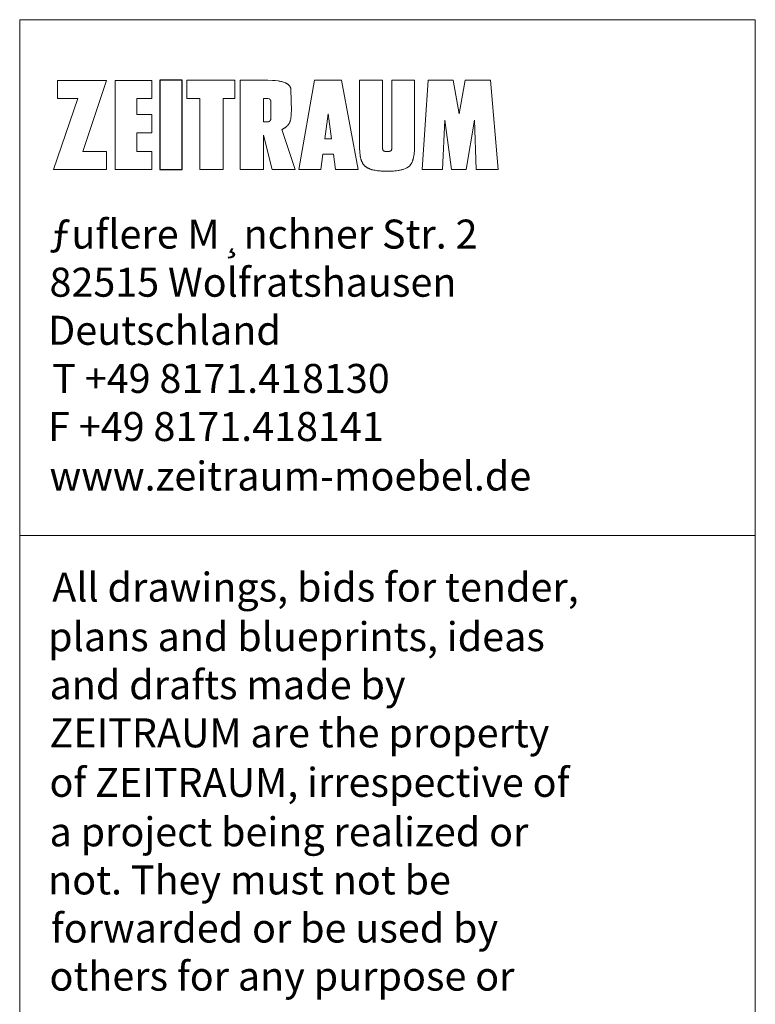
# Model space of a CAD drawing. Units: millimetres. Extents: x -19407 to -15222, y 821 to 5145.
# Drawn here: x -16873 to -15222, y 2936 to 5145 of the extents above; entities that cross this region are included whole.
import ezdxf

# ---------------------------------------------------------------- set-up
doc = ezdxf.new("R2010")
doc.units = ezdxf.units.MM
doc.header["$LTSCALE"] = 101.6
doc.layers.add('1_20', color=7, linetype='Continuous', true_color=0x000000)
doc.styles.add('Verdana', font='verdana.ttf')

msp = doc.modelspace()

# ---------------------------------------------------------------- hatches: boundary and pattern name
at = {"layer": '1_20', "linetype": 'Continuous', "lineweight": 0, "true_color": 0x212121}
msp.add_hatch(color=250, dxfattribs=at).paths.add_polyline_path([(-16263.8, 4931.2), (-16263.8, 4931.1), (-16263.8, 4931), (-16263.8, 4931), (-16263.8, 4930.9), (-16263.8, 4930.9), (-16263.8, 4930.9), (-16263.8, 4930.9), (-16263.8, 4931), (-16263.8, 4931), (-16263.8, 4931.1)], flags=0)

# ---------------------------------------------------------------- linework, layer by layer
at = {"layer": '1_20', "color": 250, "linetype": 'Continuous', "true_color": 0x212121}
for p, q in [((-16558.9, 5009), (-16558.9, 4809)), ((-16508.3, 5009), (-16558.9, 5009)), ((-16508.3, 4809), (-16508.3, 5009)), ((-16558.9, 4809), (-16508.3, 4809))]:
    msp.add_line(p, q, dxfattribs=at)
at = {"layer": '1_20', "color": 18, "linetype": 'Continuous', "lineweight": 9, "true_color": 0x000000}
for points in [[(-16873.1, 5145), (-15222.1, 5145), (-15222.1, 3987.8), (-16873.1, 3987.8)], [(-16678, 4849.1), (-16678, 4808.8), (-16796.9, 4808.8), (-16742.5, 4968.3), (-16788.3, 4968.3), (-16788.3, 5008.8), (-16678, 5008.8), (-16731.5, 4849.1)], [(-16576.2, 4849.1), (-16610, 4849.1), (-16610, 4891.3), (-16576.2, 4891.3), (-16576.2, 4932.3), (-16610, 4932.3), (-16610, 4968.3), (-16576.2, 4968.3), (-16576.2, 5008.8), (-16659, 5008.8), (-16659, 4808.8), (-16576.2, 4808.8)], [(-16558.9, 5009), (-16508.3, 5009), (-16508.3, 4809), (-16558.9, 4809)], [(-16416.7, 4809), (-16468.7, 4809), (-16468.7, 4968.5), (-16497.7, 4968.5), (-16497.7, 5009), (-16390.4, 5009), (-16390.4, 4968.5), (-16416.7, 4968.5)], [(-16164.3, 4808.8), (-16113.5, 4808.8), (-16150.9, 5009), (-16211.2, 5009), (-16246.8, 4809), (-16196.9, 4809), (-16192.5, 4843.1), (-16168.9, 4843.1)], [(-15886.8, 4934.1), (-15873.1, 5009), (-15816.3, 5009), (-15799.3, 4808.8), (-15848.3, 4808.8), (-15852.3, 4919.7), (-15871.3, 4808.8), (-15904, 4808.8), (-15919.2, 4919.7), (-15924.4, 4808.8), (-15970, 4808.8), (-15956.4, 5009), (-15900.4, 5009)], [(-16187.9, 4877.3), (-16180.5, 4934.1), (-16173.1, 4877.3)], [(-16873.1, 3987.8), (-15222.1, 3987.8), (-15222.1, 1467.2), (-16873.1, 1467.2)]]:
    msp.add_lwpolyline(points, close=True, dxfattribs=at)
at = {"layer": '1_20', "color": 18, "linetype": 'Continuous', "lineweight": 5, "true_color": 0x000000}
for points in [[(-16678, 4849.1), (-16678, 4808.8), (-16796.9, 4808.8), (-16742.5, 4968.3), (-16788.3, 4968.3), (-16788.3, 5008.8), (-16678, 5008.8), (-16731.5, 4849.1)], [(-16576.2, 4849.1), (-16610, 4849.1), (-16610, 4891.3), (-16576.2, 4891.3), (-16576.2, 4932.3), (-16610, 4932.3), (-16610, 4968.3), (-16576.2, 4968.3), (-16576.2, 5008.8), (-16659, 5008.8), (-16659, 4808.8), (-16576.2, 4808.8)], [(-16558.9, 5009), (-16508.3, 5009), (-16508.3, 4809), (-16558.9, 4809)], [(-16416.7, 4809), (-16468.7, 4809), (-16468.7, 4968.5), (-16497.7, 4968.5), (-16497.7, 5009), (-16390.4, 5009), (-16390.4, 4968.5), (-16416.7, 4968.5)], [(-16164.3, 4808.8), (-16113.5, 4808.8), (-16150.9, 5009), (-16211.2, 5009), (-16246.8, 4809), (-16196.9, 4809), (-16192.5, 4843.1), (-16168.9, 4843.1)], [(-15886.8, 4934.1), (-15873.1, 5009), (-15816.3, 5009), (-15799.3, 4808.8), (-15848.3, 4808.8), (-15852.3, 4919.7), (-15871.3, 4808.8), (-15904, 4808.8), (-15919.2, 4919.7), (-15924.4, 4808.8), (-15970, 4808.8), (-15956.4, 5009), (-15900.4, 5009)], [(-16187.9, 4877.3), (-16180.5, 4934.1), (-16173.1, 4877.3)]]:
    msp.add_lwpolyline(points, close=True, dxfattribs=at)
for points in [[(-16263.8, 4931), (-16263.6, 4933.8), (-16263.5, 4936.6), (-16263.4, 4939.5), (-16263.6, 4964.8), (-16264.2, 4987.4), (-16264.3, 4987.9), (-16264.3, 4988.4), (-16264.4, 4988.9), (-16264.4, 4989.4), (-16264.5, 4989.9), (-16264.6, 4990.5), (-16264.7, 4991), (-16264.9, 4991.5), (-16265, 4991.9), (-16265.2, 4992.3), (-16265.3, 4992.7), (-16265.5, 4993.2), (-16265.7, 4993.6), (-16265.9, 4994), (-16266.1, 4994.4), (-16266.3, 4994.8), (-16266.6, 4995.2), (-16266.8, 4995.5), (-16267.1, 4995.9), (-16267.3, 4996.3), (-16267.6, 4996.6), (-16267.9, 4997), (-16268.2, 4997.3), (-16268.5, 4997.7), (-16269, 4998.1), (-16269.4, 4998.5), (-16269.9, 4999), (-16270.4, 4999.4), (-16270.9, 4999.8), (-16271.4, 5000.2), (-16272, 5000.6), (-16272.5, 5000.9), (-16273.1, 5001.3), (-16273.6, 5001.6), (-16274.2, 5002), (-16274.7, 5002.3), (-16275.3, 5002.6), (-16275.9, 5002.9), (-16276.5, 5003.1), (-16277.1, 5003.4), (-16279, 5004.1), (-16281, 5004.8), (-16283, 5005.4), (-16285, 5006), (-16287.1, 5006.5), (-16289.1, 5006.9), (-16291.2, 5007.3), (-16293.3, 5007.6), (-16299.4, 5008.3), (-16302.5, 5008.6), (-16305.6, 5008.8), (-16316.4, 5009), (-16378.4, 5009), (-16378.4, 4809), (-16325.6, 4809), (-16325.6, 4885.7), (-16306.2, 4809), (-16254.8, 4809), (-16284.8, 4898.3), (-16284, 4898.7), (-16283.2, 4899.1), (-16282.3, 4899.6), (-16281.5, 4900), (-16280.7, 4900.5), (-16279.9, 4901), (-16279.2, 4901.5), (-16278.4, 4902), (-16277.6, 4902.5), (-16276.9, 4903.1), (-16276.2, 4903.6), (-16275.4, 4904.2), (-16274.7, 4904.8), (-16274, 4905.4), (-16273.3, 4906), (-16272.3, 4907), (-16272, 4907.4), (-16271.6, 4907.7), (-16271.3, 4908), (-16271, 4908.4), (-16270.7, 4908.8), (-16270.4, 4909.1), (-16270.1, 4909.5), (-16269.8, 4909.9), (-16269.5, 4910.3), (-16269.2, 4910.7), (-16269, 4911.1), (-16268.7, 4911.5), (-16268.4, 4911.9), (-16268.2, 4912.3), (-16268, 4912.7), (-16267.7, 4913.1), (-16267.5, 4913.5), (-16267.3, 4914), (-16267.1, 4914.4), (-16266.9, 4914.8), (-16266.7, 4915.3), (-16266.5, 4915.7), (-16266.4, 4916.2), (-16266.2, 4916.6), (-16266.1, 4917.1), (-16265.9, 4917.5), (-16265.8, 4918), (-16265.7, 4918.5), (-16265.6, 4918.9), (-16265.5, 4919.4), (-16265.4, 4919.9, 0.03748)], [(-16094.7, 4813.7), (-16093.9, 4813.3), (-16093, 4812.8), (-16092.2, 4812.4), (-16091.4, 4812), (-16090.6, 4811.5), (-16089.7, 4811.2), (-16088.9, 4810.8), (-16088, 4810.4), (-16087.1, 4810.1), (-16086.3, 4809.8), (-16085.4, 4809.5), (-16084.5, 4809.2), (-16083.6, 4808.9), (-16082.7, 4808.6), (-16081.8, 4808.4), (-16080.9, 4808.2), (-16078.2, 4807.6), (-16075.4, 4807), (-16072.7, 4806.6), (-16069.9, 4806.2), (-16067.1, 4805.8), (-16064.3, 4805.6), (-16061.5, 4805.3), (-16058.7, 4805.2), (-16053.5, 4805), (-16048.3, 4805), (-16043, 4805), (-16037.8, 4805.2), (-16034.3, 4805.4), (-16030.8, 4805.7), (-16027.3, 4806.1), (-16023.8, 4806.6), (-16022.2, 4806.9), (-16020.5, 4807.2), (-16018.9, 4807.5), (-16017.3, 4807.8), (-16015.6, 4808.2), (-16014, 4808.7), (-16012.4, 4809.2), (-16010.8, 4809.7, 0.117641), (-15997.8, 4817.4), (-15997.1, 4818.2), (-15996.5, 4819.1), (-15995.9, 4819.9), (-15995.2, 4820.7), (-15994.7, 4821.6), (-15994.1, 4822.5), (-15993.6, 4823.4), (-15993.1, 4824.3), (-15992.6, 4825.3), (-15992.2, 4826.2), (-15991.7, 4827.2), (-15991.4, 4828.2), (-15991, 4829.1), (-15990.7, 4830.1), (-15990.4, 4831.1), (-15990.1, 4832.2), (-15989.3, 4835.5), (-15988.9, 4837.1), (-15988.6, 4838.8), (-15988.3, 4840.5), (-15988, 4842.2), (-15987.8, 4843.8), (-15987.6, 4845.5), (-15987.4, 4847.2), (-15987.2, 4848.9), (-15987.1, 4850.6), (-15987, 4852.3), (-15987, 4854), (-15986.9, 4855.7), (-15986.9, 4857.4), (-15987, 4859.1), (-15987, 5009), (-16037.8, 5009), (-16037.8, 4859.1), (-16037.7, 4858.5), (-16037.8, 4857.8), (-16037.8, 4857.1), (-16037.9, 4856.4), (-16037.9, 4855.7), (-16038, 4855.1), (-16038.1, 4854.4), (-16038.3, 4853.7), (-16038.3, 4853.4), (-16038.4, 4853.2), (-16038.5, 4852.9), (-16038.6, 4852.6), (-16038.7, 4852.4), (-16038.8, 4852.1), (-16038.9, 4851.9), (-16039.1, 4851.6), (-16039.1, 4851.6), (-16039.1, 4851.5), (-16039.2, 4851.4), (-16039.3, 4851.4), (-16039.3, 4851.3), (-16039.4, 4851.2), (-16039.4, 4851.2), (-16039.5, 4851.1), (-16039.5, 4851.1), (-16039.6, 4851), (-16039.6, 4851), (-16039.6, 4851), (-16039.7, 4850.9), (-16039.8, 4850.8), (-16039.9, 4850.8), (-16039.9, 4850.7), (-16040, 4850.7), (-16040.1, 4850.6), (-16040.2, 4850.6), (-16040.3, 4850.5), (-16040.4, 4850.5), (-16040.6, 4850.4), (-16040.7, 4850.4), (-16040.8, 4850.3), (-16041, 4850.2), (-16041.2, 4850.2), (-16041.3, 4850.1), (-16041.4, 4850.1), (-16041.5, 4850), (-16041.7, 4850), (-16041.8, 4850), (-16041.9, 4849.9), (-16042.5, 4849.8), (-16042.9, 4849.7), (-16043.4, 4849.6), (-16043.8, 4849.6), (-16044.3, 4849.5), (-16044.7, 4849.5), (-16045.2, 4849.4), (-16045.7, 4849.4), (-16046.9, 4849.4), (-16048.3, 4849.3), (-16049.6, 4849.4), (-16050.8, 4849.4), (-16051.8, 4849.5), (-16052.2, 4849.5), (-16052.7, 4849.6), (-16053.1, 4849.6), (-16053.6, 4849.7), (-16054, 4849.8), (-16054.6, 4849.9), (-16054.7, 4850), (-16054.8, 4850), (-16055, 4850), (-16055.1, 4850.1), (-16055.2, 4850.1), (-16055.3, 4850.2), (-16055.5, 4850.2), (-16055.7, 4850.3), (-16055.8, 4850.4), (-16055.9, 4850.4), (-16056.1, 4850.5), (-16056.2, 4850.5), (-16056.3, 4850.6), (-16056.4, 4850.6), (-16056.5, 4850.7), (-16056.6, 4850.7), (-16056.6, 4850.8), (-16056.7, 4850.8), (-16056.8, 4850.9), (-16056.9, 4851), (-16056.9, 4851), (-16056.9, 4851), (-16057, 4851.1), (-16057, 4851.1), (-16057.1, 4851.2), (-16057.1, 4851.2), (-16057.2, 4851.3), (-16057.2, 4851.4), (-16057.3, 4851.4), (-16057.4, 4851.5), (-16057.4, 4851.6), (-16057.4, 4851.6), (-16057.6, 4851.9), (-16057.7, 4852.1), (-16057.8, 4852.4), (-16057.9, 4852.6), (-16058, 4852.9), (-16058.1, 4853.2), (-16058.2, 4853.4), (-16058.2, 4853.7), (-16058.4, 4854.4), (-16058.5, 4855.1), (-16058.6, 4855.7), (-16058.7, 4856.4), (-16058.7, 4857.1), (-16058.7, 4857.8), (-16058.8, 4858.5), (-16058.7, 4859.1), (-16058.7, 5009), (-16110.3, 5009), (-16110.3, 4859.1, 0.035576), (-16109.2, 4842.1), (-16109.1, 4840.9), (-16108.9, 4839.6), (-16108.7, 4838.4), (-16108.5, 4837.2), (-16108.2, 4836), (-16107.9, 4834.8), (-16107.6, 4833.6), (-16107.2, 4832.4), (-16106.9, 4831.2), (-16106.5, 4830), (-16106, 4828.9), (-16105.6, 4827.7), (-16105.1, 4826.6), (-16104.6, 4825.4), (-16104, 4824.3), (-16103.5, 4823.2), (-16103.1, 4822.5), (-16102.6, 4821.8), (-16102.2, 4821.1), (-16101.7, 4820.4), (-16101.2, 4819.7), (-16100.7, 4819.1), (-16100.1, 4818.4), (-16099.6, 4817.8), (-16099, 4817.2), (-16098.4, 4816.6), (-16097.8, 4816.1), (-16097.1, 4815.5), (-16096.5, 4815), (-16095.8, 4814.5), (-16095.1, 4814), (-16094.4, 4813.6)], [(-16316.6, 4915.9, -0.034406), (-16319.8, 4915.7), (-16325.6, 4915.7), (-16325.6, 4968.5), (-16319.8, 4968.5, -0.097299), (-16313.3, 4967.4), (-16313.1, 4967.4), (-16313.1, 4967.3), (-16313, 4967.3), (-16312.9, 4967.2), (-16312.8, 4967.2), (-16312.7, 4967.1), (-16312.6, 4967.1), (-16312.5, 4967.1), (-16312.4, 4967), (-16312.3, 4967), (-16312.3, 4966.9), (-16312.2, 4966.8), (-16312.1, 4966.8), (-16312, 4966.7), (-16311.9, 4966.7), (-16311.8, 4966.6), (-16311.8, 4966.6), (-16311.7, 4966.5), (-16311.6, 4966.4), (-16311.5, 4966.4), (-16311.5, 4966.3), (-16311.4, 4966.2), (-16311.3, 4966.2), (-16311.3, 4966.1), (-16311.2, 4966), (-16311.1, 4965.9), (-16311.1, 4965.9), (-16311, 4965.8), (-16310.9, 4965.7), (-16310.8, 4965.5), (-16310.7, 4965.4), (-16310.6, 4965.3), (-16310.6, 4965.2), (-16310.5, 4965.1), (-16310.5, 4965), (-16310.4, 4965), (-16310.4, 4964.9), (-16310.3, 4964.8), (-16310.3, 4964.7), (-16310.2, 4964.6), (-16310.2, 4964.5), (-16310.1, 4964.4), (-16310.1, 4964.3), (-16310.1, 4964.2), (-16310, 4964.1), (-16310, 4964), (-16310, 4964), (-16309.9, 4963.9), (-16309.9, 4963.8), (-16309.9, 4963.7), (-16309.9, 4963.6), (-16309.8, 4963.5), (-16309.8, 4963.4), (-16309.8, 4963.3), (-16309.8, 4963.2), (-16309.8, 4963.1), (-16309.7, 4963), (-16309.7, 4962.9), (-16309.7, 4962.8), (-16309.7, 4962.6), (-16309.3, 4952.3), (-16309.2, 4942.1), (-16309.3, 4931.8), (-16309.7, 4921.6), (-16309.7, 4921.4), (-16309.7, 4921.3), (-16309.7, 4921.2), (-16309.8, 4921.1), (-16309.8, 4921), (-16309.8, 4920.9), (-16309.8, 4920.8), (-16309.8, 4920.7), (-16309.9, 4920.6), (-16309.9, 4920.5), (-16309.9, 4920.4), (-16309.9, 4920.3), (-16310, 4920.2), (-16310, 4920.1), (-16310, 4920), (-16310.1, 4919.9), (-16310.1, 4919.8), (-16310.1, 4919.8), (-16310.2, 4919.7), (-16310.2, 4919.6), (-16310.3, 4919.5), (-16310.3, 4919.4), (-16310.4, 4919.3), (-16310.4, 4919.2), (-16310.5, 4919.1), (-16310.5, 4919), (-16310.6, 4919), (-16310.6, 4918.9), (-16310.7, 4918.8), (-16310.8, 4918.6), (-16310.9, 4918.5), (-16311, 4918.4), (-16311.1, 4918.3), (-16311.1, 4918.2), (-16311.2, 4918.2), (-16311.3, 4918.1), (-16311.3, 4918), (-16311.4, 4917.9), (-16311.5, 4917.9), (-16311.5, 4917.8), (-16311.6, 4917.7), (-16311.7, 4917.7), (-16311.8, 4917.6), (-16311.8, 4917.6), (-16311.9, 4917.5), (-16312, 4917.4), (-16312.1, 4917.4), (-16312.2, 4917.3), (-16312.3, 4917.3), (-16312.3, 4917.2), (-16312.4, 4917.2), (-16312.5, 4917.1), (-16312.6, 4917.1), (-16312.7, 4917), (-16312.8, 4917), (-16312.9, 4916.9), (-16313, 4916.9), (-16313.1, 4916.9), (-16313.1, 4916.8), (-16313.3, 4916.7, -0.06731)]]:
    msp.add_lwpolyline(points, format="xyb", close=True, dxfattribs=at)
at = {"layer": '1_20', "color": 18, "linetype": 'Continuous', "lineweight": 9, "true_color": 0x000000}
for points in [[(-16263.8, 4931), (-16263.6, 4933.8), (-16263.5, 4936.6), (-16263.4, 4939.5), (-16263.6, 4964.8), (-16264.2, 4987.4), (-16264.3, 4987.9), (-16264.3, 4988.4), (-16264.4, 4988.9), (-16264.4, 4989.4), (-16264.5, 4989.9), (-16264.6, 4990.5), (-16264.7, 4991), (-16264.9, 4991.5), (-16265, 4991.9), (-16265.2, 4992.3), (-16265.3, 4992.7), (-16265.5, 4993.2), (-16265.7, 4993.6), (-16265.9, 4994), (-16266.1, 4994.4), (-16266.3, 4994.8), (-16266.6, 4995.2), (-16266.8, 4995.5), (-16267.1, 4995.9), (-16267.3, 4996.3), (-16267.6, 4996.6), (-16267.9, 4997), (-16268.2, 4997.3), (-16268.5, 4997.7), (-16269, 4998.1), (-16269.4, 4998.5), (-16269.9, 4999), (-16270.4, 4999.4), (-16270.9, 4999.8), (-16271.4, 5000.2), (-16272, 5000.6), (-16272.5, 5000.9), (-16273.1, 5001.3), (-16273.6, 5001.6), (-16274.2, 5002), (-16274.7, 5002.3), (-16275.3, 5002.6), (-16275.9, 5002.9), (-16276.5, 5003.1), (-16277.1, 5003.4), (-16279, 5004.1), (-16281, 5004.8), (-16283, 5005.4), (-16285, 5006), (-16287.1, 5006.5), (-16289.1, 5006.9), (-16291.2, 5007.3), (-16293.3, 5007.6), (-16299.4, 5008.3), (-16302.5, 5008.6), (-16305.6, 5008.8), (-16316.4, 5009), (-16378.4, 5009), (-16378.4, 4809), (-16325.6, 4809), (-16325.6, 4885.7), (-16306.2, 4809), (-16254.8, 4809), (-16284.8, 4898.3), (-16284, 4898.7), (-16283.2, 4899.1), (-16282.3, 4899.6), (-16281.5, 4900), (-16280.7, 4900.5), (-16279.9, 4901), (-16279.2, 4901.5), (-16278.4, 4902), (-16277.6, 4902.5), (-16276.9, 4903.1), (-16276.2, 4903.6), (-16275.4, 4904.2), (-16274.7, 4904.8), (-16274, 4905.4), (-16273.3, 4906), (-16272.3, 4907), (-16272, 4907.4), (-16271.6, 4907.7), (-16271.3, 4908), (-16271, 4908.4), (-16270.7, 4908.8), (-16270.4, 4909.1), (-16270.1, 4909.5), (-16269.8, 4909.9), (-16269.5, 4910.3), (-16269.2, 4910.7), (-16269, 4911.1), (-16268.7, 4911.5), (-16268.4, 4911.9), (-16268.2, 4912.3), (-16268, 4912.7), (-16267.7, 4913.1), (-16267.5, 4913.5), (-16267.3, 4914), (-16267.1, 4914.4), (-16266.9, 4914.8), (-16266.7, 4915.3), (-16266.5, 4915.7), (-16266.4, 4916.2), (-16266.2, 4916.6), (-16266.1, 4917.1), (-16265.9, 4917.5), (-16265.8, 4918), (-16265.7, 4918.5), (-16265.6, 4918.9), (-16265.5, 4919.4), (-16265.4, 4919.9, 0.03748)], [(-16316.6, 4915.9, -0.034406), (-16319.8, 4915.7), (-16325.6, 4915.7), (-16325.6, 4968.5), (-16319.8, 4968.5, -0.097299), (-16313.3, 4967.4), (-16313.1, 4967.4), (-16313.1, 4967.3), (-16313, 4967.3), (-16312.9, 4967.2), (-16312.8, 4967.2), (-16312.7, 4967.1), (-16312.6, 4967.1), (-16312.5, 4967.1), (-16312.4, 4967), (-16312.3, 4967), (-16312.3, 4966.9), (-16312.2, 4966.8), (-16312.1, 4966.8), (-16312, 4966.7), (-16311.9, 4966.7), (-16311.8, 4966.6), (-16311.8, 4966.6), (-16311.7, 4966.5), (-16311.6, 4966.4), (-16311.5, 4966.4), (-16311.5, 4966.3), (-16311.4, 4966.2), (-16311.3, 4966.2), (-16311.3, 4966.1), (-16311.2, 4966), (-16311.1, 4965.9), (-16311.1, 4965.9), (-16311, 4965.8), (-16310.9, 4965.7), (-16310.8, 4965.5), (-16310.7, 4965.4), (-16310.6, 4965.3), (-16310.6, 4965.2), (-16310.5, 4965.1), (-16310.5, 4965), (-16310.4, 4965), (-16310.4, 4964.9), (-16310.3, 4964.8), (-16310.3, 4964.7), (-16310.2, 4964.6), (-16310.2, 4964.5), (-16310.1, 4964.4), (-16310.1, 4964.3), (-16310.1, 4964.2), (-16310, 4964.1), (-16310, 4964), (-16310, 4964), (-16309.9, 4963.9), (-16309.9, 4963.8), (-16309.9, 4963.7), (-16309.9, 4963.6), (-16309.8, 4963.5), (-16309.8, 4963.4), (-16309.8, 4963.3), (-16309.8, 4963.2), (-16309.8, 4963.1), (-16309.7, 4963), (-16309.7, 4962.9), (-16309.7, 4962.8), (-16309.7, 4962.6), (-16309.3, 4952.3), (-16309.2, 4942.1), (-16309.3, 4931.8), (-16309.7, 4921.6), (-16309.7, 4921.4), (-16309.7, 4921.3), (-16309.7, 4921.2), (-16309.8, 4921.1), (-16309.8, 4921), (-16309.8, 4920.9), (-16309.8, 4920.8), (-16309.8, 4920.7), (-16309.9, 4920.6), (-16309.9, 4920.5), (-16309.9, 4920.4), (-16309.9, 4920.3), (-16310, 4920.2), (-16310, 4920.1), (-16310, 4920), (-16310.1, 4919.9), (-16310.1, 4919.8), (-16310.1, 4919.8), (-16310.2, 4919.7), (-16310.2, 4919.6), (-16310.3, 4919.5), (-16310.3, 4919.4), (-16310.4, 4919.3), (-16310.4, 4919.2), (-16310.5, 4919.1), (-16310.5, 4919), (-16310.6, 4919), (-16310.6, 4918.9), (-16310.7, 4918.8), (-16310.8, 4918.6), (-16310.9, 4918.5), (-16311, 4918.4), (-16311.1, 4918.3), (-16311.1, 4918.2), (-16311.2, 4918.2), (-16311.3, 4918.1), (-16311.3, 4918), (-16311.4, 4917.9), (-16311.5, 4917.9), (-16311.5, 4917.8), (-16311.6, 4917.7), (-16311.7, 4917.7), (-16311.8, 4917.6), (-16311.8, 4917.6), (-16311.9, 4917.5), (-16312, 4917.4), (-16312.1, 4917.4), (-16312.2, 4917.3), (-16312.3, 4917.3), (-16312.3, 4917.2), (-16312.4, 4917.2), (-16312.5, 4917.1), (-16312.6, 4917.1), (-16312.7, 4917), (-16312.8, 4917), (-16312.9, 4916.9), (-16313, 4916.9), (-16313.1, 4916.9), (-16313.1, 4916.8), (-16313.3, 4916.7, -0.06731)]]:
    msp.add_lwpolyline(points, format="xyb", close=True, dxfattribs=at)
msp.add_lwpolyline([(-16094.7, 4813.7, 0.077681), (-16080.9, 4808.2, 0.048125), (-16058.7, 4805.2, 0.02395), (-16037.8, 4805.2, 0.026611), (-16023.8, 4806.6, 0.044877), (-16010.8, 4809.7, 0.117641), (-15997.8, 4817.4), (-15997.1, 4818.2), (-15996.5, 4819.1), (-15995.9, 4819.9), (-15995.2, 4820.7), (-15994.7, 4821.6), (-15994.1, 4822.5), (-15993.6, 4823.4), (-15993.1, 4824.3), (-15992.6, 4825.3), (-15992.2, 4826.2), (-15991.7, 4827.2), (-15991.4, 4828.2), (-15991, 4829.1), (-15990.7, 4830.1), (-15990.4, 4831.1), (-15990.1, 4832.2), (-15989.3, 4835.5), (-15988.9, 4837.1), (-15988.6, 4838.8), (-15988.3, 4840.5), (-15988, 4842.2), (-15987.8, 4843.8), (-15987.6, 4845.5), (-15987.4, 4847.2), (-15987.2, 4848.9), (-15987.1, 4850.6), (-15987, 4852.3), (-15987, 4854), (-15986.9, 4855.7), (-15986.9, 4857.4), (-15987, 4859.1), (-15987, 5009), (-16037.8, 5009), (-16037.8, 4859.1), (-16037.7, 4858.5), (-16037.8, 4857.8), (-16037.8, 4857.1), (-16037.9, 4856.4), (-16037.9, 4855.7), (-16038, 4855.1), (-16038.1, 4854.4), (-16038.3, 4853.7), (-16038.3, 4853.4), (-16038.4, 4853.2), (-16038.5, 4852.9), (-16038.6, 4852.6), (-16038.7, 4852.4), (-16038.8, 4852.1), (-16038.9, 4851.9), (-16039.1, 4851.6), (-16039.1, 4851.6), (-16039.1, 4851.5), (-16039.2, 4851.4), (-16039.3, 4851.4), (-16039.3, 4851.3), (-16039.4, 4851.2), (-16039.4, 4851.2), (-16039.5, 4851.1), (-16039.5, 4851.1), (-16039.6, 4851), (-16039.6, 4851), (-16039.6, 4851), (-16039.7, 4850.9), (-16039.8, 4850.8), (-16039.9, 4850.8), (-16039.9, 4850.7), (-16040, 4850.7), (-16040.1, 4850.6), (-16040.2, 4850.6), (-16040.3, 4850.5), (-16040.4, 4850.5), (-16040.6, 4850.4), (-16040.7, 4850.4), (-16040.8, 4850.3), (-16041, 4850.2), (-16041.2, 4850.2), (-16041.3, 4850.1), (-16041.4, 4850.1), (-16041.5, 4850), (-16041.7, 4850), (-16041.8, 4850), (-16041.9, 4849.9), (-16042.5, 4849.8), (-16042.9, 4849.7), (-16043.4, 4849.6), (-16043.8, 4849.6), (-16044.3, 4849.5), (-16044.7, 4849.5), (-16045.2, 4849.4), (-16045.7, 4849.4, -0.026318), (-16050.8, 4849.4), (-16051.3, 4849.4), (-16051.8, 4849.5), (-16052.2, 4849.5), (-16052.7, 4849.6), (-16053.1, 4849.6), (-16053.6, 4849.7), (-16054, 4849.8), (-16054.6, 4849.9), (-16054.7, 4850), (-16054.8, 4850), (-16055, 4850), (-16055.1, 4850.1), (-16055.2, 4850.1), (-16055.3, 4850.2), (-16055.5, 4850.2), (-16055.7, 4850.3), (-16055.8, 4850.4), (-16055.9, 4850.4), (-16056.1, 4850.5), (-16056.2, 4850.5), (-16056.3, 4850.6), (-16056.4, 4850.6), (-16056.5, 4850.7), (-16056.6, 4850.7), (-16056.6, 4850.8), (-16056.7, 4850.8), (-16056.8, 4850.9), (-16056.9, 4851), (-16056.9, 4851), (-16056.9, 4851), (-16057, 4851.1), (-16057, 4851.1), (-16057.1, 4851.2), (-16057.1, 4851.2), (-16057.2, 4851.3), (-16057.2, 4851.4), (-16057.3, 4851.4), (-16057.4, 4851.5), (-16057.4, 4851.6), (-16057.4, 4851.6), (-16057.6, 4851.9), (-16057.7, 4852.1), (-16057.8, 4852.4), (-16057.9, 4852.6), (-16058, 4852.9), (-16058.1, 4853.2), (-16058.2, 4853.4), (-16058.2, 4853.7), (-16058.4, 4854.4), (-16058.5, 4855.1), (-16058.6, 4855.7), (-16058.7, 4856.4), (-16058.7, 4857.1), (-16058.7, 4857.8), (-16058.8, 4858.5), (-16058.7, 4859.1), (-16058.7, 5009), (-16110.3, 5009), (-16110.3, 4859.1, 0.035576), (-16109.2, 4842.1), (-16109.1, 4840.9), (-16108.9, 4839.6), (-16108.7, 4838.4), (-16108.5, 4837.2), (-16108.2, 4836), (-16107.9, 4834.8), (-16107.6, 4833.6), (-16107.2, 4832.4), (-16106.9, 4831.2), (-16106.5, 4830), (-16106, 4828.9), (-16105.6, 4827.7), (-16105.1, 4826.6), (-16104.6, 4825.4), (-16104, 4824.3), (-16103.5, 4823.2), (-16103.1, 4822.5), (-16102.6, 4821.8), (-16102.2, 4821.1), (-16101.7, 4820.4), (-16101.2, 4819.7), (-16100.7, 4819.1), (-16100.1, 4818.4), (-16099.6, 4817.8), (-16099, 4817.2), (-16098.4, 4816.6), (-16097.8, 4816.1), (-16097.1, 4815.5), (-16096.5, 4815), (-16095.8, 4814.5), (-16095.1, 4814), (-16094.4, 4813.6)], format="xyb", dxfattribs=at)

# ---------------------------------------------------------------- texts
at = {"layer": '1_20', "color": 18, "true_color": 0x000000, "char_height": 65.016, "attachment_point": 7, "style": 'Verdana'}
for s, insert, width in [('ƒuﬂere M¸nchner Str. 2', (-16806.2, 4611.1), 2257.846), ('82515 Wolfratshausen', (-16806.2, 4503.1), 2128.508), ('Deutschland', (-16809.3, 4395.2), 1217.582), ('T +49 8171.418130', (-16800, 4287.2), 1924.071), ('F +49 8171.418141', (-16809.3, 4179.3), 1909.469), ('www.zeitraum-moebel.de', (-16806.2, 4068.2), 2428.21), ('All drawings, bids for tender,', (-16800, 3818.9), 2711.918), ('plans and blueprints, ideas', (-16809.3, 3707.8), 2534.6), ('and drafts made by', (-16806.2, 3599.9), 1877.482), ('ZEITRAUM are the property', (-16806.2, 3491.9), 2599.965), ('of ZEITRAUM, irrespective of', (-16806.2, 3380.9), 2714.7), ('a project being realized or', (-16806.2, 3269.8), 2485.925), ('not. They must not be', (-16809.3, 3161.9), 2118.078), ('forwarded or be used by', (-16803.1, 3053.9), 2319.733), ('others for any purpose or', (-16806.2, 2946), 2419.865)]:
    msp.add_mtext(s, dxfattribs=dict(at, insert=insert, width=width))

doc.saveas('drawing.dxf')
